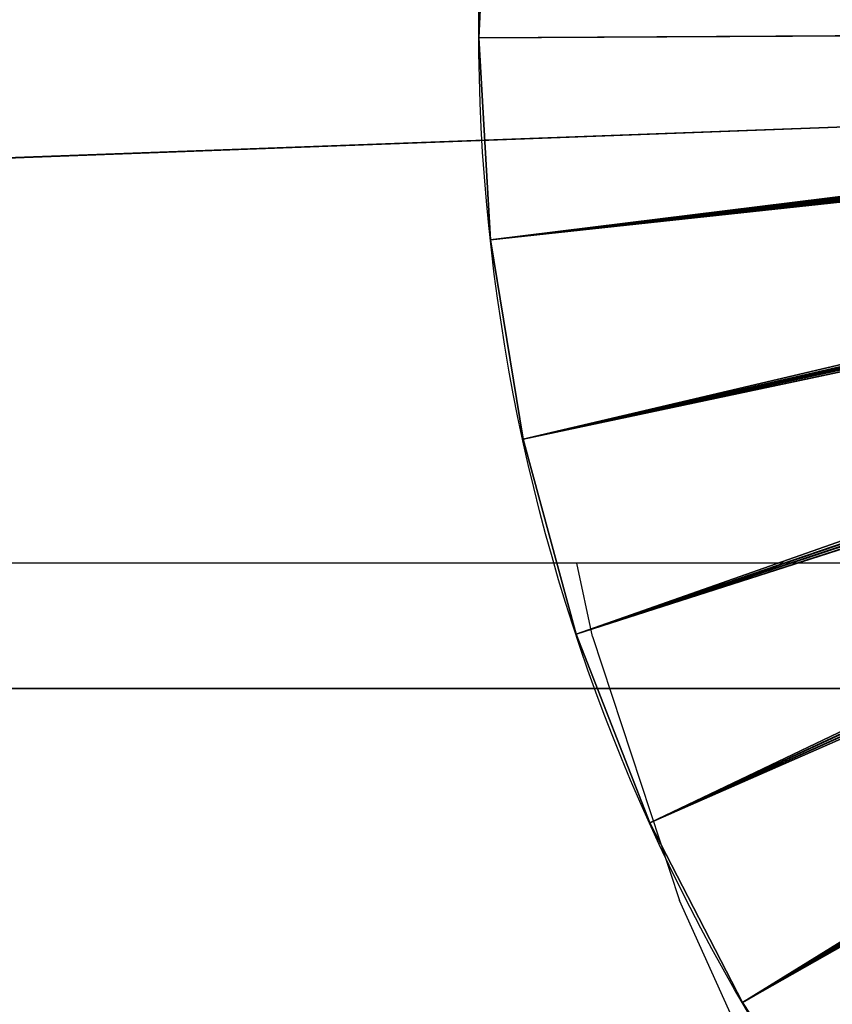
# Model space of a CAD drawing. Units: inches. Extents: x -187 to 238, y -153 to 162.
# Drawn here: x 16 to 19, y 1 to 4 of the extents above; entities that cross this region are included whole.
import ezdxf

# ---------------------------------------------------------------- set-up
doc = ezdxf.new("R2010")
doc.units = ezdxf.units.IN
doc.header["$MEASUREMENT"] = 0
doc.layers.get('0').update_dxf_attribs({"true_color": 0xffffff})
doc.layers.add('element', color=7, linetype='Continuous', true_color=0xcc6600)
doc.layers.add('strefa bezpieczeństwa', color=7, linetype='Continuous')

# ---------------------------------------------------------------- blocks, each defined once
blk = doc.blocks.new('Grupa_82')
for p, q in [((-0.392, 0, 3), (107.819, 0, 3)), ((-0.392, 0), (107.819, 0))]:
    blk.add_line(p, q)
at = {"color": 150, "true_color": 0x1c90ff}
mesh = blk.add_polyface(dxfattribs=at)
corners = [(-0.392, 4), (107.819, 0), (-0.392, 0), (107.819, 4)]
mesh.append_faces([[corners[k] for k in face] for face in [(0, 1, 2), (1, 0, 3)]], dxfattribs={"vtx0": -1, "color": 150})
mesh = blk.add_polyface(dxfattribs=at)
corners = [(107.819, 0, 3), (-0.392, 4, 3), (-0.392, 0, 3), (107.819, 4, 3)]
mesh.append_faces([[corners[k] for k in face] for face in [(0, 1, 2), (1, 0, 3)]], dxfattribs={"vtx0": -1, "color": 150})
mesh = blk.add_polyface(dxfattribs=at)
corners = [(107.819, 0, 3), (-0.392, 0), (107.819, 0), (-0.392, 0, 3)]
mesh.append_faces([[corners[k] for k in face] for face in [(0, 1, 2), (1, 0, 3)]], dxfattribs={"vtx0": -1, "color": 150})
blk = doc.blocks.new('Grupa_79')
at = {"color": 150, "true_color": 0x1c90ff}
blk.add_blockref('Grupa_82', (0.5, 0, 0.03), dxfattribs=at)
blk = doc.blocks.new('Grupa_77')
for p, q in [((-36.782, 0, 3), (71.394, 0, 3)), ((-36.782, 0), (71.394, 0))]:
    blk.add_line(p, q)
at = {"color": 150, "true_color": 0x1c90ff}
mesh = blk.add_polyface(dxfattribs=at)
corners = [(71.394, 4), (-36.782, 0), (-36.782, 4), (71.394, 0)]
mesh.append_faces([[corners[k] for k in face] for face in [(0, 1, 2), (1, 0, 3)]], dxfattribs={"vtx0": -1, "color": 150})
mesh = blk.add_polyface(dxfattribs=at)
corners = [(71.394, 0, 3), (-36.782, 4, 3), (-36.782, 0, 3), (71.394, 4, 3)]
mesh.append_faces([[corners[k] for k in face] for face in [(0, 1, 2), (1, 0, 3)]], dxfattribs={"vtx0": -1, "color": 150})
mesh = blk.add_polyface(dxfattribs=at)
corners = [(71.394, 0, 3), (-36.782, 0), (71.394, 0), (-36.782, 0, 3)]
mesh.append_faces([[corners[k] for k in face] for face in [(0, 1, 2), (1, 0, 3)]], dxfattribs={"vtx0": -1, "color": 150})
blk = doc.blocks.new('Grupa_68')
at = {"color": 150, "true_color": 0x1c90ff}
blk.add_blockref('Grupa_77', (0.5, 0), dxfattribs=at)
blk = doc.blocks.new('o_x')
at = {"color": 1, "true_color": 0xff0000, "rotation": 89.99999999999116}
blk.add_blockref('Grupa_68', (8.0514, -5.921, 69.015), dxfattribs=at)
at = {"extrusion": (-3.22961e-27, -1.93931e-12, -1), "rotation": 270.0000000000001}
blk.add_blockref('Grupa_79', (-8.0514, 66.098, -7.043), dxfattribs=at)
blk = doc.blocks.new('R__nica_1')
for p, q in [((11.1809, 9.0261, 17), (6.2829, 6.2499, 18)), ((11.1809, 9.0261, 1), (6.4329, 6.2499)), ((11.1809, 9.0261, 17), (11.1809, 9.0261, 15)), ((11.1809, 9.0261, 15), (11.1809, 9.0261, 3)), ((11.1809, 9.0261, 3), (11.1809, 9.0261, 1)), ((11.4688, 8.468, 17), (6.3067, 6.2033, 18)), ((11.4688, 8.468, 1), (6.4567, 6.2033)), ((11.4688, 8.468, 17), (11.4688, 8.468, 15)), ((11.4688, 8.468, 15), (11.4688, 8.468, 3)), ((11.4688, 8.468, 3), (11.4688, 8.468, 1)), ((11.6968, 7.8828, 17), (6.3255, 6.1544, 18)), ((11.6968, 7.8828, 1), (6.4755, 6.1544)), ((11.6968, 7.8828, 17), (11.6968, 7.8828, 15)), ((11.6968, 7.8828, 15), (11.6968, 7.8828, 3)), ((11.6968, 7.8828, 3), (11.6968, 7.8828, 1)), ((11.8624, 7.277, 17), (6.339, 6.1039, 18)), ((11.8624, 7.277, 1), (6.489, 6.1039)), ((11.8624, 7.277, 17), (11.8624, 7.277, 15)), ((11.8624, 7.277, 15), (11.8624, 7.277, 3)), ((11.8624, 7.277, 3), (11.8624, 7.277, 1)), ((11.9638, 6.6572, 17), (6.3472, 6.0522, 18)), ((11.9638, 6.6572, 1), (6.4972, 6.0522)), ((11.9638, 6.6572, 17), (11.9638, 6.6572, 15)), ((11.9638, 6.6572, 15), (11.9638, 6.6572, 3)), ((11.9638, 6.6572, 3), (11.9638, 6.6572, 1)), ((11.9998, 6.0302, 17), (6.3499, 5.9999, 18)), ((11.9998, 6.0302, 1), (6.4999, 5.9999)), ((11.9998, 6.0302, 17), (11.9998, 6.0302, 15)), ((11.9998, 6.0302, 15), (11.9998, 6.0302, 3)), ((11.9998, 6.0302, 3), (11.9998, 6.0302, 1)), ((0, 5.9696, 17), (5.3499, 5.9999, 18)), ((0, 5.9696, 1), (5.4999, 5.9999)), ((0, 5.9696, 17), (0, 5.9696, 15)), ((0, 5.9696, 15), (0, 5.9696, 3)), ((0, 5.9696, 3), (0, 5.9696, 1)), ((0.036, 5.3426, 17), (5.3527, 5.9477, 18)), ((0.036, 5.3426, 1), (5.5027, 5.9477)), ((0.1374, 4.7228, 17), (5.3608, 5.896, 18)), ((0.1374, 4.7228, 1), (5.5108, 5.896)), ((0.303, 4.117, 17), (5.3744, 5.8454, 18)), ((0.303, 4.117, 1), (5.5244, 5.8454)), ((0.531, 3.5319, 17), (5.3932, 5.7966, 18)), ((0.531, 3.5319, 1), (5.5432, 5.7966)), ((0.819, 2.9737, 17), (5.4169, 5.7499, 18)), ((0.819, 2.9737, 1), (5.5669, 5.7499)), ((0.036, 5.3426, 17), (0.036, 5.3426, 15)), ((0.036, 5.3426, 15), (0.036, 5.3426, 3)), ((0.036, 5.3426, 3), (0.036, 5.3426, 1)), ((0.1374, 4.7228, 17), (0.1374, 4.7228, 15)), ((0.1374, 4.7228, 15), (0.1374, 4.7228, 3)), ((0.1374, 4.7228, 3), (0.1374, 4.7228, 1)), ((0.303, 4.117, 17), (0.303, 4.117, 15)), ((0.303, 4.117, 15), (0.303, 4.117, 3)), ((0.303, 4.117, 3), (0.303, 4.117, 1)), ((0.531, 3.5319, 17), (0.531, 3.5319, 15)), ((0.531, 3.5319, 15), (0.531, 3.5319, 3)), ((0.531, 3.5319, 3), (0.531, 3.5319, 1)), ((0.819, 2.9737, 17), (0.819, 2.9737, 15)), ((0.819, 2.9737, 15), (0.819, 2.9737, 3)), ((0.819, 2.9737, 3), (0.819, 2.9737, 1))]:
    blk.add_line(p, q)
for centre in [(5.9999, 5.9999, 1), (5.9999, 5.9999, 17), (5.9999, 5.9999, 15), (5.9999, 5.9999, 3)]:
    blk.add_circle(centre, 6)
at = {"color": 150, "true_color": 0x1c90ff}
mesh = blk.add_polyface(dxfattribs=at)
corners = [(6.2829, 6.2499, 18), (10.8362, 9.5511, 17), (6.2544, 6.2938, 18), (11.1809, 9.0261, 17)]
mesh.append_faces([[corners[k] for k in face] for face in [(0, 1, 2), (1, 0, 3)]], dxfattribs={"vtx0": -1, "color": 150})
mesh = blk.add_polyface(dxfattribs=at)
corners = [(10.8362, 9.5511, 1), (6.4329, 6.2499), (6.4044, 6.2938), (11.1809, 9.0261, 1)]
mesh.append_faces([[corners[k] for k in face] for face in [(0, 1, 2), (1, 0, 3)]], dxfattribs={"vtx0": -1, "color": 150})
mesh = blk.add_polyface(dxfattribs=at)
corners = [(10.8362, 9.5511, 15), (11.1809, 9.0261, 17), (11.1809, 9.0261, 15), (10.8362, 9.5511, 17)]
mesh.append_faces([[corners[k] for k in face] for face in [(0, 1, 2), (1, 0, 3)]], dxfattribs={"vtx0": -1, "color": 150})
at = {"color": 2, "true_color": 0xffff31}
mesh = blk.add_polyface(dxfattribs=at)
corners = [(10.8362, 9.5511, 3), (11.1809, 9.0261, 15), (11.1809, 9.0261, 3), (10.8362, 9.5511, 15)]
mesh.append_faces([[corners[k] for k in face] for face in [(0, 1, 2), (1, 0, 3)]], dxfattribs={"vtx0": -1, "color": 2})
at = {"color": 150, "true_color": 0x1c90ff}
mesh = blk.add_polyface(dxfattribs=at)
corners = [(10.8362, 9.5511, 1), (11.1809, 9.0261, 3), (11.1809, 9.0261, 1), (10.8362, 9.5511, 3)]
mesh.append_faces([[corners[k] for k in face] for face in [(0, 1, 2), (1, 0, 3)]], dxfattribs={"vtx0": -1, "color": 150})
mesh = blk.add_polyface(dxfattribs=at)
corners = [(6.3067, 6.2033, 18), (11.1809, 9.0261, 17), (6.2829, 6.2499, 18), (11.4688, 8.468, 17)]
mesh.append_faces([[corners[k] for k in face] for face in [(0, 1, 2), (1, 0, 3)]], dxfattribs={"vtx0": -1, "color": 150})
mesh = blk.add_polyface(dxfattribs=at)
corners = [(11.1809, 9.0261, 1), (6.4567, 6.2033), (6.4329, 6.2499), (11.4688, 8.468, 1)]
mesh.append_faces([[corners[k] for k in face] for face in [(0, 1, 2), (1, 0, 3)]], dxfattribs={"vtx0": -1, "color": 150})
mesh = blk.add_polyface(dxfattribs=at)
corners = [(11.1809, 9.0261, 15), (11.4688, 8.468, 17), (11.4688, 8.468, 15), (11.1809, 9.0261, 17)]
mesh.append_faces([[corners[k] for k in face] for face in [(0, 1, 2), (1, 0, 3)]], dxfattribs={"vtx0": -1, "color": 150})
at = {"color": 2, "true_color": 0xffff31}
mesh = blk.add_polyface(dxfattribs=at)
corners = [(11.1809, 9.0261, 3), (11.4688, 8.468, 15), (11.4688, 8.468, 3), (11.1809, 9.0261, 15)]
mesh.append_faces([[corners[k] for k in face] for face in [(0, 1, 2), (1, 0, 3)]], dxfattribs={"vtx0": -1, "color": 2})
at = {"color": 150, "true_color": 0x1c90ff}
mesh = blk.add_polyface(dxfattribs=at)
corners = [(11.1809, 9.0261, 1), (11.4688, 8.468, 3), (11.4688, 8.468, 1), (11.1809, 9.0261, 3)]
mesh.append_faces([[corners[k] for k in face] for face in [(0, 1, 2), (1, 0, 3)]], dxfattribs={"vtx0": -1, "color": 150})
mesh = blk.add_polyface(dxfattribs=at)
corners = [(6.3255, 6.1544, 18), (11.4688, 8.468, 17), (6.3067, 6.2033, 18), (11.6968, 7.8828, 17)]
mesh.append_faces([[corners[k] for k in face] for face in [(0, 1, 2), (1, 0, 3)]], dxfattribs={"vtx0": -1, "color": 150})
mesh = blk.add_polyface(dxfattribs=at)
corners = [(11.4688, 8.468, 1), (6.4755, 6.1544), (6.4567, 6.2033), (11.6968, 7.8828, 1)]
mesh.append_faces([[corners[k] for k in face] for face in [(0, 1, 2), (1, 0, 3)]], dxfattribs={"vtx0": -1, "color": 150})
mesh = blk.add_polyface(dxfattribs=at)
corners = [(11.4688, 8.468, 15), (11.6968, 7.8828, 17), (11.6968, 7.8828, 15), (11.4688, 8.468, 17)]
mesh.append_faces([[corners[k] for k in face] for face in [(0, 1, 2), (1, 0, 3)]], dxfattribs={"vtx0": -1, "color": 150})
at = {"color": 2, "true_color": 0xffff31}
mesh = blk.add_polyface(dxfattribs=at)
corners = [(11.4688, 8.468, 3), (11.6968, 7.8828, 15), (11.6968, 7.8828, 3), (11.4688, 8.468, 15)]
mesh.append_faces([[corners[k] for k in face] for face in [(0, 1, 2), (1, 0, 3)]], dxfattribs={"vtx0": -1, "color": 2})
at = {"color": 150, "true_color": 0x1c90ff}
mesh = blk.add_polyface(dxfattribs=at)
corners = [(11.4688, 8.468, 1), (11.6968, 7.8828, 3), (11.6968, 7.8828, 1), (11.4688, 8.468, 3)]
mesh.append_faces([[corners[k] for k in face] for face in [(0, 1, 2), (1, 0, 3)]], dxfattribs={"vtx0": -1, "color": 150})
mesh = blk.add_polyface(dxfattribs=at)
corners = [(6.339, 6.1039, 18), (11.6968, 7.8828, 17), (6.3255, 6.1544, 18), (11.8624, 7.277, 17)]
mesh.append_faces([[corners[k] for k in face] for face in [(0, 1, 2), (1, 0, 3)]], dxfattribs={"vtx0": -1, "color": 150})
mesh = blk.add_polyface(dxfattribs=at)
corners = [(11.6968, 7.8828, 1), (6.489, 6.1039), (6.4755, 6.1544), (11.8624, 7.277, 1)]
mesh.append_faces([[corners[k] for k in face] for face in [(0, 1, 2), (1, 0, 3)]], dxfattribs={"vtx0": -1, "color": 150})
mesh = blk.add_polyface(dxfattribs=at)
corners = [(11.6968, 7.8828, 15), (11.8624, 7.277, 17), (11.8624, 7.277, 15), (11.6968, 7.8828, 17)]
mesh.append_faces([[corners[k] for k in face] for face in [(0, 1, 2), (1, 0, 3)]], dxfattribs={"vtx0": -1, "color": 150})
at = {"color": 2, "true_color": 0xffff31}
mesh = blk.add_polyface(dxfattribs=at)
corners = [(11.6968, 7.8828, 3), (11.8624, 7.277, 15), (11.8624, 7.277, 3), (11.6968, 7.8828, 15)]
mesh.append_faces([[corners[k] for k in face] for face in [(0, 1, 2), (1, 0, 3)]], dxfattribs={"vtx0": -1, "color": 2})
at = {"color": 150, "true_color": 0x1c90ff}
mesh = blk.add_polyface(dxfattribs=at)
corners = [(11.6968, 7.8828, 1), (11.8624, 7.277, 3), (11.8624, 7.277, 1), (11.6968, 7.8828, 3)]
mesh.append_faces([[corners[k] for k in face] for face in [(0, 1, 2), (1, 0, 3)]], dxfattribs={"vtx0": -1, "color": 150})
mesh = blk.add_polyface(dxfattribs=at)
corners = [(6.3472, 6.0522, 18), (11.8624, 7.277, 17), (6.339, 6.1039, 18), (11.9638, 6.6572, 17)]
mesh.append_faces([[corners[k] for k in face] for face in [(0, 1, 2), (1, 0, 3)]], dxfattribs={"vtx0": -1, "color": 150})
mesh = blk.add_polyface(dxfattribs=at)
corners = [(11.8624, 7.277, 1), (6.4972, 6.0522), (6.489, 6.1039), (11.9638, 6.6572, 1)]
mesh.append_faces([[corners[k] for k in face] for face in [(0, 1, 2), (1, 0, 3)]], dxfattribs={"vtx0": -1, "color": 150})
mesh = blk.add_polyface(dxfattribs=at)
corners = [(11.8624, 7.277, 15), (11.9638, 6.6572, 17), (11.9638, 6.6572, 15), (11.8624, 7.277, 17)]
mesh.append_faces([[corners[k] for k in face] for face in [(0, 1, 2), (1, 0, 3)]], dxfattribs={"vtx0": -1, "color": 150})
at = {"color": 2, "true_color": 0xffff31}
mesh = blk.add_polyface(dxfattribs=at)
corners = [(11.8624, 7.277, 3), (11.9638, 6.6572, 15), (11.9638, 6.6572, 3), (11.8624, 7.277, 15)]
mesh.append_faces([[corners[k] for k in face] for face in [(0, 1, 2), (1, 0, 3)]], dxfattribs={"vtx0": -1, "color": 2})
at = {"color": 150, "true_color": 0x1c90ff}
mesh = blk.add_polyface(dxfattribs=at)
corners = [(11.8624, 7.277, 1), (11.9638, 6.6572, 3), (11.9638, 6.6572, 1), (11.8624, 7.277, 3)]
mesh.append_faces([[corners[k] for k in face] for face in [(0, 1, 2), (1, 0, 3)]], dxfattribs={"vtx0": -1, "color": 150})
mesh = blk.add_polyface(dxfattribs=at)
corners = [(6.3499, 5.9999, 18), (11.9638, 6.6572, 17), (6.3472, 6.0522, 18), (11.9998, 6.0302, 17)]
mesh.append_faces([[corners[k] for k in face] for face in [(0, 1, 2), (1, 0, 3)]], dxfattribs={"vtx0": -1, "color": 150})
mesh = blk.add_polyface(dxfattribs=at)
corners = [(11.9638, 6.6572, 1), (6.4999, 5.9999), (6.4972, 6.0522), (11.9998, 6.0302, 1)]
mesh.append_faces([[corners[k] for k in face] for face in [(0, 1, 2), (1, 0, 3)]], dxfattribs={"vtx0": -1, "color": 150})
mesh = blk.add_polyface(dxfattribs=at)
corners = [(11.9638, 6.6572, 15), (11.9998, 6.0302, 17), (11.9998, 6.0302, 15), (11.9638, 6.6572, 17)]
mesh.append_faces([[corners[k] for k in face] for face in [(0, 1, 2), (1, 0, 3)]], dxfattribs={"vtx0": -1, "color": 150})
at = {"color": 2, "true_color": 0xffff31}
mesh = blk.add_polyface(dxfattribs=at)
corners = [(11.9638, 6.6572, 3), (11.9998, 6.0302, 15), (11.9998, 6.0302, 3), (11.9638, 6.6572, 15)]
mesh.append_faces([[corners[k] for k in face] for face in [(0, 1, 2), (1, 0, 3)]], dxfattribs={"vtx0": -1, "color": 2})
at = {"color": 150, "true_color": 0x1c90ff}
mesh = blk.add_polyface(dxfattribs=at)
corners = [(11.9638, 6.6572, 1), (11.9998, 6.0302, 3), (11.9998, 6.0302, 1), (11.9638, 6.6572, 3)]
mesh.append_faces([[corners[k] for k in face] for face in [(0, 1, 2), (1, 0, 3)]], dxfattribs={"vtx0": -1, "color": 150})
mesh = blk.add_polyface(dxfattribs=at)
corners = [(5.3499, 5.9999, 18), (0.0297, 6.597, 17), (0, 5.9696, 17), (5.3527, 6.0522, 18)]
mesh.append_faces([[corners[k] for k in face] for face in [(0, 1, 2), (1, 0, 3)]], dxfattribs={"vtx0": -1, "color": 150})
mesh = blk.add_polyface(dxfattribs=at)
corners = [(0.0297, 6.597, 1), (5.4999, 5.9999), (0, 5.9696, 1), (5.5027, 6.0522)]
mesh.append_faces([[corners[k] for k in face] for face in [(0, 1, 2), (1, 0, 3)]], dxfattribs={"vtx0": -1, "color": 150})
mesh = blk.add_polyface(dxfattribs=at)
corners = [(0.0297, 6.597, 17), (0, 5.9696, 15), (0, 5.9696, 17), (0.0297, 6.597, 15)]
mesh.append_faces([[corners[k] for k in face] for face in [(0, 1, 2), (1, 0, 3)]], dxfattribs={"vtx0": -1, "color": 150})
at = {"color": 2, "true_color": 0xffff31}
mesh = blk.add_polyface(dxfattribs=at)
corners = [(0.0297, 6.597, 15), (0, 5.9696, 3), (0, 5.9696, 15), (0.0297, 6.597, 3)]
mesh.append_faces([[corners[k] for k in face] for face in [(0, 1, 2), (1, 0, 3)]], dxfattribs={"vtx0": -1, "color": 2})
at = {"color": 150, "true_color": 0x1c90ff}
mesh = blk.add_polyface(dxfattribs=at)
corners = [(0.0297, 6.597, 3), (0, 5.9696, 1), (0, 5.9696, 3), (0.0297, 6.597, 1)]
mesh.append_faces([[corners[k] for k in face] for face in [(0, 1, 2), (1, 0, 3)]], dxfattribs={"vtx0": -1, "color": 150})
mesh = blk.add_polyface(dxfattribs=at)
corners = [(11.9701, 5.4029, 17), (6.3499, 5.9999, 18), (6.3472, 5.9477, 18), (11.9998, 6.0302, 17)]
mesh.append_faces([[corners[k] for k in face] for face in [(0, 1, 2), (1, 0, 3)]], dxfattribs={"vtx0": -1, "color": 150})
mesh = blk.add_polyface(dxfattribs=at)
corners = [(6.4999, 5.9999), (11.9701, 5.4029, 1), (6.4972, 5.9477), (11.9998, 6.0302, 1)]
mesh.append_faces([[corners[k] for k in face] for face in [(0, 1, 2), (1, 0, 3)]], dxfattribs={"vtx0": -1, "color": 150})
mesh = blk.add_polyface(dxfattribs=at)
corners = [(11.9998, 6.0302, 15), (11.9701, 5.4029, 17), (11.9701, 5.4029, 15), (11.9998, 6.0302, 17)]
mesh.append_faces([[corners[k] for k in face] for face in [(0, 1, 2), (1, 0, 3)]], dxfattribs={"vtx0": -1, "color": 150})
at = {"color": 2, "true_color": 0xffff31}
mesh = blk.add_polyface(dxfattribs=at)
corners = [(11.9998, 6.0302, 3), (11.9701, 5.4029, 15), (11.9701, 5.4029, 3), (11.9998, 6.0302, 15)]
mesh.append_faces([[corners[k] for k in face] for face in [(0, 1, 2), (1, 0, 3)]], dxfattribs={"vtx0": -1, "color": 2})
at = {"color": 150, "true_color": 0x1c90ff}
mesh = blk.add_polyface(dxfattribs=at)
corners = [(11.9998, 6.0302, 1), (11.9701, 5.4029, 3), (11.9701, 5.4029, 1), (11.9998, 6.0302, 3)]
mesh.append_faces([[corners[k] for k in face] for face in [(0, 1, 2), (1, 0, 3)]], dxfattribs={"vtx0": -1, "color": 150})
mesh = blk.add_polyface(dxfattribs=at)
corners = [(0.036, 5.3426, 17), (5.3499, 5.9999, 18), (0, 5.9696, 17), (5.3527, 5.9477, 18)]
mesh.append_faces([[corners[k] for k in face] for face in [(0, 1, 2), (1, 0, 3)]], dxfattribs={"vtx0": -1, "color": 150})
mesh = blk.add_polyface(dxfattribs=at)
corners = [(5.4999, 5.9999), (0.036, 5.3426, 1), (0, 5.9696, 1), (5.5027, 5.9477)]
mesh.append_faces([[corners[k] for k in face] for face in [(0, 1, 2), (1, 0, 3)]], dxfattribs={"vtx0": -1, "color": 150})
mesh = blk.add_polyface(dxfattribs=at)
corners = [(0, 5.9696, 17), (0.036, 5.3426, 15), (0.036, 5.3426, 17), (0, 5.9696, 15)]
mesh.append_faces([[corners[k] for k in face] for face in [(0, 1, 2), (1, 0, 3)]], dxfattribs={"vtx0": -1, "color": 150})
at = {"color": 2, "true_color": 0xffff31}
mesh = blk.add_polyface(dxfattribs=at)
corners = [(0, 5.9696, 15), (0.036, 5.3426, 3), (0.036, 5.3426, 15), (0, 5.9696, 3)]
mesh.append_faces([[corners[k] for k in face] for face in [(0, 1, 2), (1, 0, 3)]], dxfattribs={"vtx0": -1, "color": 2})
at = {"color": 150, "true_color": 0x1c90ff}
mesh = blk.add_polyface(dxfattribs=at)
corners = [(0, 5.9696, 3), (0.036, 5.3426, 1), (0.036, 5.3426, 3), (0, 5.9696, 1)]
mesh.append_faces([[corners[k] for k in face] for face in [(0, 1, 2), (1, 0, 3)]], dxfattribs={"vtx0": -1, "color": 150})
mesh = blk.add_polyface(dxfattribs=at)
corners = [(0.1374, 4.7228, 17), (5.3527, 5.9477, 18), (0.036, 5.3426, 17), (5.3608, 5.896, 18)]
mesh.append_faces([[corners[k] for k in face] for face in [(0, 1, 2), (1, 0, 3)]], dxfattribs={"vtx0": -1, "color": 150})
mesh = blk.add_polyface(dxfattribs=at)
corners = [(5.5027, 5.9477), (0.1374, 4.7228, 1), (0.036, 5.3426, 1), (5.5108, 5.896)]
mesh.append_faces([[corners[k] for k in face] for face in [(0, 1, 2), (1, 0, 3)]], dxfattribs={"vtx0": -1, "color": 150})
mesh = blk.add_polyface(dxfattribs=at)
corners = [(0.303, 4.117, 17), (5.3608, 5.896, 18), (0.1374, 4.7228, 17), (5.3744, 5.8454, 18)]
mesh.append_faces([[corners[k] for k in face] for face in [(0, 1, 2), (1, 0, 3)]], dxfattribs={"vtx0": -1, "color": 150})
mesh = blk.add_polyface(dxfattribs=at)
corners = [(5.5108, 5.896), (0.303, 4.117, 1), (0.1374, 4.7228, 1), (5.5244, 5.8454)]
mesh.append_faces([[corners[k] for k in face] for face in [(0, 1, 2), (1, 0, 3)]], dxfattribs={"vtx0": -1, "color": 150})
mesh = blk.add_polyface(dxfattribs=at)
corners = [(0.531, 3.5319, 17), (5.3744, 5.8454, 18), (0.303, 4.117, 17), (5.3932, 5.7966, 18)]
mesh.append_faces([[corners[k] for k in face] for face in [(0, 1, 2), (1, 0, 3)]], dxfattribs={"vtx0": -1, "color": 150})
mesh = blk.add_polyface(dxfattribs=at)
corners = [(5.5244, 5.8454), (0.531, 3.5319, 1), (0.303, 4.117, 1), (5.5432, 5.7966)]
mesh.append_faces([[corners[k] for k in face] for face in [(0, 1, 2), (1, 0, 3)]], dxfattribs={"vtx0": -1, "color": 150})
mesh = blk.add_polyface(dxfattribs=at)
corners = [(0.819, 2.9737, 17), (5.3932, 5.7966, 18), (0.531, 3.5319, 17), (5.4169, 5.7499, 18)]
mesh.append_faces([[corners[k] for k in face] for face in [(0, 1, 2), (1, 0, 3)]], dxfattribs={"vtx0": -1, "color": 150})
mesh = blk.add_polyface(dxfattribs=at)
corners = [(5.5432, 5.7966), (0.819, 2.9737, 1), (0.531, 3.5319, 1), (5.5669, 5.7499)]
mesh.append_faces([[corners[k] for k in face] for face in [(0, 1, 2), (1, 0, 3)]], dxfattribs={"vtx0": -1, "color": 150})
mesh = blk.add_polyface(dxfattribs=at)
corners = [(1.1637, 2.4488, 17), (5.4169, 5.7499, 18), (0.819, 2.9737, 17), (5.4454, 5.706, 18)]
mesh.append_faces([[corners[k] for k in face] for face in [(0, 1, 2), (1, 0, 3)]], dxfattribs={"vtx0": -1, "color": 150})
mesh = blk.add_polyface(dxfattribs=at)
corners = [(5.5669, 5.7499), (1.1637, 2.4488, 1), (0.819, 2.9737, 1), (5.5954, 5.706)]
mesh.append_faces([[corners[k] for k in face] for face in [(0, 1, 2), (1, 0, 3)]], dxfattribs={"vtx0": -1, "color": 150})
mesh = blk.add_polyface(dxfattribs=at)
corners = [(0.036, 5.3426, 17), (0.1374, 4.7228, 15), (0.1374, 4.7228, 17), (0.036, 5.3426, 15)]
mesh.append_faces([[corners[k] for k in face] for face in [(0, 1, 2), (1, 0, 3)]], dxfattribs={"vtx0": -1, "color": 150})
at = {"color": 2, "true_color": 0xffff31}
mesh = blk.add_polyface(dxfattribs=at)
corners = [(0.036, 5.3426, 15), (0.1374, 4.7228, 3), (0.1374, 4.7228, 15), (0.036, 5.3426, 3)]
mesh.append_faces([[corners[k] for k in face] for face in [(0, 1, 2), (1, 0, 3)]], dxfattribs={"vtx0": -1, "color": 2})
at = {"color": 150, "true_color": 0x1c90ff}
mesh = blk.add_polyface(dxfattribs=at)
corners = [(0.036, 5.3426, 3), (0.1374, 4.7228, 1), (0.1374, 4.7228, 3), (0.036, 5.3426, 1)]
mesh.append_faces([[corners[k] for k in face] for face in [(0, 1, 2), (1, 0, 3)]], dxfattribs={"vtx0": -1, "color": 150})
mesh = blk.add_polyface(dxfattribs=at)
corners = [(0.1374, 4.7228, 17), (0.303, 4.117, 15), (0.303, 4.117, 17), (0.1374, 4.7228, 15)]
mesh.append_faces([[corners[k] for k in face] for face in [(0, 1, 2), (1, 0, 3)]], dxfattribs={"vtx0": -1, "color": 150})
at = {"color": 2, "true_color": 0xffff31}
mesh = blk.add_polyface(dxfattribs=at)
corners = [(0.1374, 4.7228, 15), (0.303, 4.117, 3), (0.303, 4.117, 15), (0.1374, 4.7228, 3)]
mesh.append_faces([[corners[k] for k in face] for face in [(0, 1, 2), (1, 0, 3)]], dxfattribs={"vtx0": -1, "color": 2})
at = {"color": 150, "true_color": 0x1c90ff}
mesh = blk.add_polyface(dxfattribs=at)
corners = [(0.1374, 4.7228, 3), (0.303, 4.117, 1), (0.303, 4.117, 3), (0.1374, 4.7228, 1)]
mesh.append_faces([[corners[k] for k in face] for face in [(0, 1, 2), (1, 0, 3)]], dxfattribs={"vtx0": -1, "color": 150})
mesh = blk.add_polyface(dxfattribs=at)
corners = [(0.303, 4.117, 17), (0.531, 3.5319, 15), (0.531, 3.5319, 17), (0.303, 4.117, 15)]
mesh.append_faces([[corners[k] for k in face] for face in [(0, 1, 2), (1, 0, 3)]], dxfattribs={"vtx0": -1, "color": 150})
at = {"color": 2, "true_color": 0xffff31}
mesh = blk.add_polyface(dxfattribs=at)
corners = [(0.303, 4.117, 15), (0.531, 3.5319, 3), (0.531, 3.5319, 15), (0.303, 4.117, 3)]
mesh.append_faces([[corners[k] for k in face] for face in [(0, 1, 2), (1, 0, 3)]], dxfattribs={"vtx0": -1, "color": 2})
at = {"color": 150, "true_color": 0x1c90ff}
mesh = blk.add_polyface(dxfattribs=at)
corners = [(0.303, 4.117, 3), (0.531, 3.5319, 1), (0.531, 3.5319, 3), (0.303, 4.117, 1)]
mesh.append_faces([[corners[k] for k in face] for face in [(0, 1, 2), (1, 0, 3)]], dxfattribs={"vtx0": -1, "color": 150})
mesh = blk.add_polyface(dxfattribs=at)
corners = [(0.531, 3.5319, 17), (0.819, 2.9737, 15), (0.819, 2.9737, 17), (0.531, 3.5319, 15)]
mesh.append_faces([[corners[k] for k in face] for face in [(0, 1, 2), (1, 0, 3)]], dxfattribs={"vtx0": -1, "color": 150})
at = {"color": 2, "true_color": 0xffff31}
mesh = blk.add_polyface(dxfattribs=at)
corners = [(0.531, 3.5319, 15), (0.819, 2.9737, 3), (0.819, 2.9737, 15), (0.531, 3.5319, 3)]
mesh.append_faces([[corners[k] for k in face] for face in [(0, 1, 2), (1, 0, 3)]], dxfattribs={"vtx0": -1, "color": 2})
at = {"color": 150, "true_color": 0x1c90ff}
mesh = blk.add_polyface(dxfattribs=at)
corners = [(0.531, 3.5319, 3), (0.819, 2.9737, 1), (0.819, 2.9737, 3), (0.531, 3.5319, 1)]
mesh.append_faces([[corners[k] for k in face] for face in [(0, 1, 2), (1, 0, 3)]], dxfattribs={"vtx0": -1, "color": 150})
mesh = blk.add_polyface(dxfattribs=at)
corners = [(0.819, 2.9737, 17), (1.1637, 2.4488, 15), (1.1637, 2.4488, 17), (0.819, 2.9737, 15)]
mesh.append_faces([[corners[k] for k in face] for face in [(0, 1, 2), (1, 0, 3)]], dxfattribs={"vtx0": -1, "color": 150})
at = {"color": 2, "true_color": 0xffff31}
mesh = blk.add_polyface(dxfattribs=at)
corners = [(0.819, 2.9737, 15), (1.1637, 2.4488, 3), (1.1637, 2.4488, 15), (0.819, 2.9737, 3)]
mesh.append_faces([[corners[k] for k in face] for face in [(0, 1, 2), (1, 0, 3)]], dxfattribs={"vtx0": -1, "color": 2})
at = {"color": 150, "true_color": 0x1c90ff}
mesh = blk.add_polyface(dxfattribs=at)
corners = [(0.819, 2.9737, 3), (1.1637, 2.4488, 1), (1.1637, 2.4488, 3), (0.819, 2.9737, 1)]
mesh.append_faces([[corners[k] for k in face] for face in [(0, 1, 2), (1, 0, 3)]], dxfattribs={"vtx0": -1, "color": 150})
blk = doc.blocks.new('Grupa_18')
for p, rotation in [((11.9998, 0, 1.9886), 89.99999999999116), ((0, 11.9998, 22.063), 270.0000000000022), ((11.9998, 0, 41.98), 89.99999999999116)]:
    blk.add_blockref('R__nica_1', p, dxfattribs=dict(rotation=rotation))
blk = doc.blocks.new('Grupa_20')
at = {"layer": 'element', "rotation": 270.0000000000089}
blk.add_blockref('Grupa_18', (33.3711, 25.7189, 146.0064), dxfattribs=at)
blk = doc.blocks.new('0806')
for p, q in [((11.8315, -3.4225), (8.8514, -3.4225)), ((11.8808, -3.6498), (11.8315, -3.4225)), ((18.4309, -3.4225), (11.8315, -3.4225)), ((11.8808, -3.6498), (12.1512, -4.4699)), ((12.5059, -5.2573), (12.1512, -4.4699))]:
    blk.add_line(p, q)

msp = doc.modelspace()

# ---------------------------------------------------------------- block references
at = {"layer": 'element'}
msp.add_blockref('Grupa_20', (-15.8696, -15.796, -59.0802), dxfattribs=at)
at = {"layer": 'element', "rotation": 270.0000000000089}
msp.add_blockref('o_x', (13.6706, 9.9229, 79.8513), dxfattribs=at)
at = {"layer": 'strefa bezpieczeństwa'}
msp.add_blockref('0806', (5.9741, 5.6832), dxfattribs=at)

doc.saveas('drawing.dxf')
